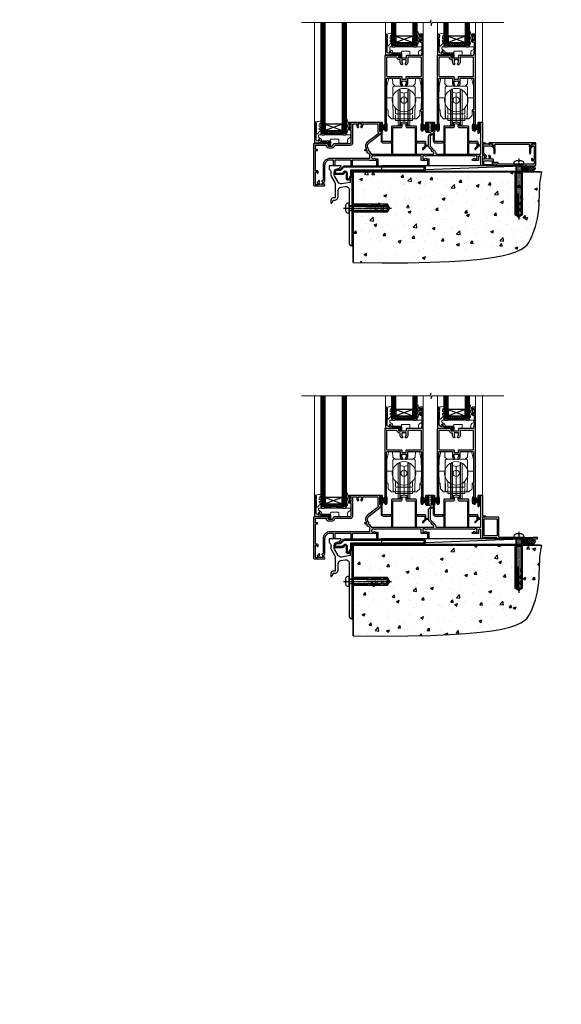
# Model space of a CAD drawing. Extents: x 2287 to 182989, y 27691 to 29841.
# Drawn here: x 16573 to 17081, y 27691 to 28615 of the extents above; entities that cross this region are included whole.
import ezdxf

# ---------------------------------------------------------------- set-up
doc = ezdxf.new("R2010")
doc.units = 0
doc.linetypes.add('CENTERLINE', pattern=[2, 1.25, -0.25, 0.25, -0.25])
doc.linetypes.add('Dashed', pattern=[564.444447, 282.222223, -282.222223])
doc.layers.add('Aluminium Systems Ltd Joinery Detail', color=7, linetype='Continuous')
doc.layers.add('HARDWARE', color=8, linetype='Continuous', lineweight=5)
doc.styles.get("Standard").update_dxf_attribs({"font": 'arial.ttf'})

# ---------------------------------------------------------------- blocks, each defined once
blk = doc.blocks.new('F152-20481')
for points in [[(15.9, 1.4, -0.414214), (15.4, 1.9), (15.4, 20, 0.414214), (14.9, 20.5), (0.5, 20.5, 0.414214), (0, 20), (0, 2, 0.414214), (0.5, 1.5), (13.1, 1.5, -0.414214), (13.6, 1), (13.6, 0.5, 0.414214), (14.1, 0), (51.1, 0, 0.414214), (51.6, 0.5), (51.6, 0.9, 0.414214), (51.1, 1.4), (47.6, 1.4), (46.6, 1), (40.6, 1), (39.6, 1.4)], [(13.3, 19, -0.414214), (13.8, 18.5), (13.8, 3.5, -0.414214), (13.3, 3), (2, 3, -0.414214), (1.5, 3.5), (1.5, 18.5, -0.414214), (2, 19)]]:
    blk.add_lwpolyline(points, format="xyb", close=True)
blk = doc.blocks.new('8x65 rawplug')
for p, q in [((-1.91, 0), (-1.91, -46.79)), ((1.91, 0), (1.91, -46.79))]:
    blk.add_line(p, q)
at = {"linetype": 'CENTERLINE'}
blk.add_line((0, 5.3), (0, -52.1), dxfattribs=at)
blk.add_lwpolyline([(4.55, 0), (4.55, 1.42, 0.269448), (3.79, 2.72, 0.057509), (2.62, 3.22, 0.072181), (2.06, 3.3), (-2.06, 3.3, 0.072181), (-2.62, 3.22, 0.057509), (-3.79, 2.72, 0.269448), (-4.55, 1.42), (-4.55, 0)], format="xyb", close=True)
blk.add_lwpolyline([(2.41, 0), (2.41, -45.92), (0, -50.1), (-2.41, -45.92), (-2.41, 0)])
at = {"color": 4, "linetype": 'Dashed', "elevation": 1}
blk.add_lwpolyline([(-3.74, -8.48), (-3.74, -47.5), (-0.17, -49.43), (3.4, -47.5), (3.4, -8.48)], close=True, dxfattribs=at)
for points in [[(-3.24, -8.48), (-3.24, -28.11), (-2.34, -29.32, -0.162386), (-2.24, -29.62), (-2.24, -32.22, -0.414214), (-2.74, -32.72), (-2.81, -32.72), (-2.81, -34.69, 0.236093), (-2.61, -35.09), (-1.96, -35.58, -0.236093), (-1.76, -35.98), (-1.76, -37.9, -0.618001), (-2.56, -38.3), (-2.81, -38.11), (-2.81, -40.33, 0.236093), (-2.61, -40.73), (-1.96, -41.22, -0.236093), (-1.76, -41.62), (-1.76, -43.54, -0.618001), (-2.56, -43.94), (-2.81, -43.75), (-2.81, -45.57, 0.472976), (-0.42, -47.53), (-0.42, -27.34), (0.08, -27.34), (0.08, -47.53, 0.472976), (2.47, -45.57), (2.47, -43.75), (2.21, -43.94, -0.618001), (1.41, -43.54), (1.41, -41.62, -0.236093), (1.61, -41.22), (2.27, -40.73, 0.236093), (2.47, -40.33), (2.47, -38.11), (2.21, -38.3, -0.618001), (1.41, -37.9), (1.41, -35.98, -0.236093), (1.61, -35.58), (2.27, -35.09, 0.236093), (2.47, -34.69), (2.47, -32.72), (2.39, -32.72, -0.414214), (1.89, -32.22), (1.89, -29.62, -0.162386), (1.99, -29.32), (2.9, -28.11), (2.9, -8.48)], [(-2.27, -38.4), (-2.67, -35.56), (-3.21, -32.25, 1), (-3.7, -32.33), (-3.17, -35.63), (-2.81, -38.11)], [(1.92, -38.4), (2.33, -35.56), (2.86, -32.25, -1), (3.36, -32.33), (2.82, -35.63), (2.47, -38.11)]]:
    blk.add_lwpolyline(points, format="xyb", dxfattribs=at)
blk = doc.blocks.new('F152 Sill Fixing')
at = {"layer": 'Aluminium Systems Ltd Joinery Detail', "color": 6}
for name, p in [('F152-20481', (0, -1.2)), ('8x65 rawplug', (34.08, 0.2))]:
    blk.add_blockref(name, p, dxfattribs=at)
blk = doc.blocks.new('F152 Sill Fixing Stacker F1G')
at = {"layer": 'Aluminium Systems Ltd Joinery Detail'}
h = blk.add_hatch(dxfattribs=at)
h.set_pattern_fill('HONEY', color=256, scale=0.25)
h.set_pattern_definition([(0, (-3150.47236, -2878.0381), (1.190625, 0.68740766), [0.79375, -1.5875]), (120, (-3150.47236, -2878.0381), (-1.190625, 0.68740767), [0.79375, -1.5875]), (60, (-3150.47236, -2878.0381), (3e-09, 1.37481533), [-1.5875, 0.79375])])
h.paths.add_polyline_path([(42.09, -3.7, 1), (37.09, -3.7, 1)])
h = blk.add_hatch(dxfattribs=at)
h.set_pattern_fill('ANSI37', color=0, scale=0.5)
h.set_pattern_definition([(45, (-6864.4626, -11430.4285), (-1.12253202, 1.12253202), []), (135, (-6864.4626, -11430.4285), (-1.12253202, -1.12253202), [])])
h.paths.add_polyline_path([(46.78, -1.2), (39.73, -1.2, -1), (39.73, -6.2), (46.78, -6.2, 1)])
at = {"layer": 'Aluminium Systems Ltd Joinery Detail', "color": 0}
blk.add_line((-94.71, -6.2, -1), (36.71, -1.2), dxfattribs=at)
blk.add_lwpolyline([(-94.71, -6.2), (36.71, -6.2), (36.71, -1.2), (-94.71, -1.2)], close=True, dxfattribs=at)
at = {"layer": 'Aluminium Systems Ltd Joinery Detail'}
blk.add_lwpolyline([(46.78, -6.2), (39.73, -6.2, 1), (39.73, -1.2), (46.78, -1.2, -1)], format="xyb", close=True, dxfattribs=at)
blk.add_circle((39.59, -3.7), 2.5, dxfattribs=at)
at = {"layer": 'Aluminium Systems Ltd Joinery Detail', "color": 6}
blk.add_blockref('F152 Sill Fixing', (0, 0), dxfattribs=at)
blk = doc.blocks.new('F878-21710')
blk.add_lwpolyline([(38.17, 4.26), (38.17, 0.6, 1), (39.37, 0.6), (39.37, 4.26), (40.12, 5.55, 0.414209), (39.9, 6.37), (39.5, 6.6, -0.767321), (39.8, 7.72, 0.267948), (39.97, 7.82), (40.65, 9), (42.9, 9), (42.9, 8.9, 0.414214), (43.1, 8.7), (43.8, 8.7, 0.414214), (44.1, 9), (44.1, 9.5, 0.414214), (43.6, 10), (0.5, 10, 0.414214), (0, 9.5), (0, 9, 0.414214), (0.3, 8.7), (1, 8.7, 0.414214), (1.2, 8.9), (1.2, 9), (3.45, 9), (4.13, 7.82, 0.267948), (4.3, 7.72, -0.767321), (4.6, 6.6), (4.2, 6.37, 0.414209), (3.98, 5.55), (4.73, 4.26), (4.73, 0.6, 1), (5.93, 0.6), (5.93, 4.26, 0.131653), (5.77, 4.86), (5.32, 5.63, 0.381942), (5.89, 7.97, -0.56587), (6.33, 8.7), (37.77, 8.7, -0.56587), (38.21, 7.97, 0.381942), (38.78, 5.63), (38.33, 4.86, 0.131653)], format="xyb", close=True)
blk = doc.blocks.new('F811-22315')
blk.add_lwpolyline([(9.29, 20.15), (1, 20.15, 0.414214), (0, 19.15), (0, 11.7, 0.198912), (0.38, 10.78), (2.24, 8.92, 0.123583), (1.9, 7.55), (1.9, 6.05), (0.5, 6.05, 0.414214), (0, 5.55), (0, 2.15, 0.414214), (0.5, 1.65), (0.9, 1.65, 0.414214), (1.4, 2.15), (1.4, 4.65), (4.4, 4.65), (4.8, 5.05), (5.2, 4.65), (9.06, 4.65), (9.06, 2.15, 0.414214), (9.56, 1.65), (13.05, 1.65, -0.414214), (13.3, 1.4), (13.3, 0.25, 0.414214), (13.55, 0), (49, 0, 0.414214), (50, 1), (50, 19.15, 0.414214), (49, 20.15), (46.61, 20.15, 0.267959), (46.44, 20.05), (45.5, 18.42, 0.414199), (45.57, 18.15), (46.25, 17.76, 0.779214), (47, 17.95), (47, 18.75), (48.6, 18.75), (48.6, 5.75), (47, 5.75), (47, 6.6, 1), (46.1, 6.6), (46.1, 5.25, 0.414214), (46.5, 4.85), (48.6, 4.85), (48.6, 1.65, -0.414214), (48.35, 1.4), (14.95, 1.4, -0.414214), (14.7, 1.65), (14.7, 2.8, 0.414214), (14.45, 3.05), (10.46, 3.05), (10.46, 5.55, 0.414214), (9.96, 6.05), (7.7, 6.05), (7.7, 7.55, 0.182676), (6.97, 9.47, 1), (5.92, 8.54, -0.182676), (6.3, 7.55), (6.3, 6.05), (6.06, 6.05), (5.76, 6.4, -0.36397), (3.83, 6.4), (3.54, 6.05), (3.3, 6.05), (3.3, 7.55, -0.182676), (3.67, 8.54, 0.414214), (3.61, 9.53), (1.4, 11.74), (1.4, 18.5, -0.414214), (1.65, 18.75), (8.9, 18.75), (8.9, 17.95, 0.779214), (9.65, 17.76), (10.33, 18.15, 0.414199), (10.4, 18.42), (9.46, 20.05, 0.267959)], format="xyb", close=True)
blk = doc.blocks.new('F811 Sill Fixing')
at = {"layer": 'Aluminium Systems Ltd Joinery Detail', "color": 0}
for name, p in [('F811-22315', (0, -1.2)), ('F878-21710', (5.84, 10.25))]:
    blk.add_blockref(name, p, dxfattribs=at)
at = {"layer": 'Aluminium Systems Ltd Joinery Detail', "color": 6}
blk.add_blockref('8x65 rawplug', (34.08, 0.2), dxfattribs=at)
blk = doc.blocks.new('F811 Sill Fixing Stacker F1G')
at = {"layer": 'Aluminium Systems Ltd Joinery Detail'}
h = blk.add_hatch(dxfattribs=at)
h.set_pattern_fill('HONEY', color=256, scale=0.25)
h.set_pattern_definition([(0, (-3150.47236, -2878.0381), (1.190625, 0.68740766), [0.79375, -1.5875]), (120, (-3150.47236, -2878.0381), (-1.190625, 0.68740767), [0.79375, -1.5875]), (60, (-3150.47236, -2878.0381), (3e-09, 1.37481533), [-1.5875, 0.79375])])
h.paths.add_polyline_path([(42.09, -3.7, 1), (37.09, -3.7, 1)])
h = blk.add_hatch(dxfattribs=at)
h.set_pattern_fill('ANSI37', color=0, scale=0.5)
h.set_pattern_definition([(45, (-6864.4626, -11780.4285), (-1.12253202, 1.12253202), []), (135, (-6864.4626, -11780.4285), (-1.12253202, -1.12253202), [])])
h.paths.add_polyline_path([(46.78, -1.2), (39.73, -1.2, -1), (39.73, -6.2), (46.78, -6.2, 1)])
at = {"layer": 'Aluminium Systems Ltd Joinery Detail', "color": 0}
blk.add_line((-94.71, -6.2, -1), (36.71, -1.2), dxfattribs=at)
blk.add_lwpolyline([(-94.71, -6.2), (36.71, -6.2), (36.71, -1.2), (-94.71, -1.2)], close=True, dxfattribs=at)
at = {"layer": 'Aluminium Systems Ltd Joinery Detail'}
blk.add_lwpolyline([(46.78, -6.2), (39.73, -6.2, 1), (39.73, -1.2), (46.78, -1.2, -1)], format="xyb", close=True, dxfattribs=at)
blk.add_circle((39.59, -3.7), 2.5, dxfattribs=at)
blk.add_blockref('F811 Sill Fixing', (0, 0), dxfattribs=at)
blk = doc.blocks.new('JI834')
at = {"linetype": 'CENTERLINE'}
blk.add_line((0, 5.3), (0, -40.1), dxfattribs=at)
for p, q in [((-1.91, 0), (-1.91, -34.79)), ((1.91, 0), (1.91, -34.79))]:
    blk.add_line(p, q)
blk.add_lwpolyline([(4.55, 0), (4.55, 1.42, 0.269448), (3.79, 2.72, 0.057509), (2.62, 3.22, 0.072181), (2.06, 3.3), (-2.06, 3.3, 0.072181), (-2.62, 3.22, 0.057509), (-3.79, 2.72, 0.269448), (-4.55, 1.42), (-4.55, 0)], format="xyb", close=True)
blk.add_lwpolyline([(2.41, 0), (2.41, -33.92), (0, -38.1), (-2.41, -33.92), (-2.41, 0)])
blk = doc.blocks.new('EIFS Recessed CC Concrete Floor Sill F1G')
at = {"flags": 128}
blk.add_lwpolyline([(19.95, 13.81), (19.95, 10.42, -0.269861), (21.47, 7.81), (21.47, 5.04, 0.131652), (21.87, 3.54), (25.07, -2, -0.131652), (25.47, -3.5), (25.47, -10.89), (25.87, -11.29), (25.47, -11.69), (25.47, -15.89, -0.414214), (24.97, -16.39), (23.47, -16.39, 0.414214), (21.47, -18.39), (21.47, -21.14, 0.668179), (21.9, -21.31), (22.88, -20.33, 0.198912), (23.47, -18.91), (23.47, -18.39), (24.77, -18.39, 0.414214), (28.27, -14.89), (28.27, -9.28, -0.36397), (30.75, -6.32), (34.95, -5.58, -0.466308), (38.47, -8.54), (38.47, -25.79), (38.87, -26.19), (38.47, -26.59), (38.47, -58.2, 0.387795), (41.2, -61.19, 0.441135), (41.47, -60.94), (41.47, 3.56, 0.668179), (41.04, 3.74), (40.06, 2.75, 0.198912), (39.47, 1.34), (39.47, -1.74), (31.48, -3.15, -0.315299), (28.36, -1.7), (24.87, 4.34, -0.131652), (24.47, 5.84), (24.47, 7.81, -0.414214), (27.47, 10.81), (28.37, 10.81, 0.198912), (28.54, 10.89), (31.04, 13.39, 0.668179), (30.87, 13.81)], format="xyb", close=True, dxfattribs=at)
at = {"color": 4, "linetype": 'Dashed', "elevation": -1}
blk.add_lwpolyline([(41.49, -29.47), (74.64, -29.47), (76.57, -25.9), (74.64, -22.33), (41.49, -22.33)], close=True, dxfattribs=at)
for points in [[(41.49, -28.97), (55.25, -28.97), (56.45, -28.07, -0.162386), (56.75, -27.97), (59.36, -27.97, -0.414214), (59.86, -28.47), (59.86, -28.54), (61.83, -28.54, 0.236093), (62.23, -28.34), (62.72, -27.69, -0.236093), (63.12, -27.49), (65.04, -27.49, -0.618001), (65.44, -28.29), (65.25, -28.54), (67.47, -28.54, 0.236093), (67.87, -28.34), (68.36, -27.69, -0.236093), (68.76, -27.49), (70.68, -27.49, -0.618001), (71.08, -28.29), (70.88, -28.54), (72.71, -28.54, 0.472976), (74.67, -26.15), (54.47, -26.15), (54.47, -25.65), (74.67, -25.65, 0.472976), (72.71, -23.26), (70.88, -23.26), (71.08, -23.52, -0.618001), (70.68, -24.32), (68.76, -24.32, -0.236093), (68.36, -24.12), (67.87, -23.46, 0.236093), (67.47, -23.26), (65.25, -23.26), (65.44, -23.52, -0.618001), (65.04, -24.32), (63.12, -24.32, -0.236093), (62.72, -24.12), (62.23, -23.46, 0.236093), (61.83, -23.26), (59.86, -23.26), (59.86, -23.34, -0.414214), (59.36, -23.84), (56.75, -23.84, -0.162386), (56.45, -23.74), (55.25, -22.83), (41.49, -22.83)], [(65.54, -23.81), (62.7, -23.4), (59.39, -22.87, -1), (59.47, -22.37), (62.77, -22.91), (65.25, -23.26)], [(65.54, -28), (62.7, -28.4), (59.39, -28.94, 1), (59.47, -29.43), (62.77, -28.9), (65.25, -28.54)]]:
    blk.add_lwpolyline(points, format="xyb", dxfattribs=at)
at = {"layer": 'Aluminium Systems Ltd Joinery Detail', "rotation": 90}
blk.add_blockref('JI834', (38.47, -25.9, -1), dxfattribs=at)
blk = doc.blocks.new('140 Concrete Sill CC')
at = {"layer": 'Aluminium Systems Ltd Joinery Detail'}
h = blk.add_hatch(dxfattribs=at)
h.set_pattern_fill('AR-CONC', color=256, scale=0.15)
h.set_pattern_definition([(50, (-5457.435, -2479.092), (27.3277, -2.39086), [2.8575, -31.4325]), (355, (-5457.435, -2479.092), (-5.28651, 28.65853), [2.286, -25.14609]), (100.45144, (-5455.158, -2479.29), (22.04119, 26.26766), [2.4285, -26.71354]), (46.1842, (-5457.435, -2471.472), (40.66186, -6.30635), [4.28625, -47.14875]), (96.63556, (-5454.046, -2471.997), (35.61062, 37.11392), [3.64275, -40.07034]), (351.18415, (-5457.435, -2471.47), (35.61062, 37.11392), [3.429, -37.71896]), (21, (-5453.625, -2473.377), (22.74216, -15.33978), [2.8575, -31.4325]), (326, (-5453.625, -2473.377), (9.2703, 27.6282), [2.286, -25.146]), (71.45144, (-5451.73, -2474.655), (32.01246, 12.28842), [2.4285, -26.71349]), (37.5, (-5457.435, -2479.092), (0.46329, 12.683256), [0, -24.8412, 0, -25.527, 0, -25.24125]), (7.5, (-5457.435, -2479.092), (10.02295, 15.027086), [0, -14.5542, 0, -24.2697, 0, -9.62025]), (327.5, (-5465.931, -2479.092), (20.33859, -0.859312), [0, -9.525, 0, -29.718, 0, -39.4335]), (317.5, (-5469.741, -2479.092), (22.219377, 3.813974), [0, -12.3825, 0, -19.7358, 0, -28.0035])])
edge = h.paths.add_edge_path()
edge.add_line((79.91, 123.44), (79.91, 38.36))
edge.add_spline(control_points=[(79.91, 38.36), (234.28, 36.49), (247.4, 58.96), (255.52, 85.91), (254.42, 114.81), (256.98, 123.44)], knot_values=[177.537471, 177.537471, 177.537471, 177.537471, 227.455421, 263.56182, 289.18489, 289.18489, 289.18489, 289.18489], degree=3, periodic=0)
edge.add_line((256.98, 123.44), (79.91, 123.44))
blk.add_line((79.91, 123.44, 1), (79.91, 38.36, 1), dxfattribs=at)
at = {"layer": 'Aluminium Systems Ltd Joinery Detail', "linetype": 'Dashed', "ltscale": 0.01, "const_width": 0.5}
blk.add_lwpolyline([(79.41, 38.36), (79.41, 123.94), (255.39, 123.94)], dxfattribs=at)
at = {"layer": 'Aluminium Systems Ltd Joinery Detail'}
blk.add_lwpolyline([(79.91, 38.36), (79.91, 123.44), (256.98, 123.44)], dxfattribs=at)
blk.add_open_spline([(79.91, 38.36, 1), (234.28, 36.49), (247.4, 58.96), (255.52, 85.91), (254.42, 114.81), (256.98, 123.44)], degree=3, knots=[177.537471, 177.537471, 177.537471, 177.537471, 227.455421, 263.56182, 289.18489, 289.18489, 289.18489, 289.18489], dxfattribs=at)
blk = doc.blocks.new('PB69750-4B')
for p, q in [((-1.75, 0.5), (-3.32, 7.32)), ((-1.43, 0.5), (-2.72, 7.38)), ((-1.11, 0.5), (-2.12, 7.43)), ((-0.8, 0.5), (-1.52, 7.46)), ((-0.48, 0.5), (-0.91, 7.49)), ((-0.16, 0.5), (-0.3, 7.5)), ((0.16, 0.5), (0.3, 7.5)), ((0.48, 0.5), (0.91, 7.49)), ((0.8, 0.5), (1.52, 7.46)), ((1.11, 0.5), (2.12, 7.43)), ((1.43, 0.5), (2.72, 7.38)), ((1.75, 0.5), (3.32, 7.32))]:
    blk.add_line(p, q)
blk.add_lwpolyline([(-3.45, 0), (3.45, 0), (3.45, 0.5), (-3.45, 0.5)], close=True)
blk = doc.blocks.new('SH270B')
blk.add_blockref('PB69750-4B', (0, 0))
blk = doc.blocks.new('10F302-22539')
at = {"transparency": 33554687, "flags": 128}
for points in [[(166.12, -21, -0.198912), (165.91, -20.91), (165.6, -20.6), (159.4, -20.6), (159.09, -20.91, -0.198912), (158.88, -21), (157.6, -21, -0.414214), (156.6, -20), (156.6, -12.8, 0.414214), (155.6, -11.8), (155.4, -11.8, 0.414214), (154.4, -12.8), (154.4, -15.7, -0.414214), (154.1, -16), (148.8, -16, -0.414214), (148.5, -15.7), (148.5, -15.41, -0.199518), (148.65, -15.05), (149.55, -14.15, -0.395302), (150.51, -14.13, 0.182676), (151.5, -14.5), (153, -14.5), (153, -14.13, -0.241744), (152.91, -13.5, 0.171573), (152.91, -12.5, -0.241744), (153, -11.87), (153, -11.5), (151.5, -11.5, 0.182676), (150.51, -11.88, -0.421411), (149.51, -11.8), (105.49, -11.8, -0.421411), (104.49, -11.88, 0.182676), (103.5, -11.5), (102, -11.5), (102, -11.87, -0.241744), (102.09, -12.5, 0.171573), (102.09, -13.5, -0.241744), (102, -14.13), (102, -14.5), (103.5, -14.5, 0.182676), (104.49, -14.13, -0.395302), (105.45, -14.15), (105.8, -14.5), (107.4, -14.5, -0.414214), (107.9, -15), (107.9, -20.5, -1), (106.9, -20.5), (106.9, -16), (100.9, -16, -0.414214), (100.6, -15.7), (100.6, -11.8), (57.49, -11.8, -0.421411), (56.49, -11.88, 0.182676), (55.5, -11.5, 1.447009), (56.49, -14.13, -0.395302), (57.45, -14.15), (57.8, -14.5), (59.4, -14.5, -0.414214), (59.9, -15), (59.9, -20.5, -1), (58.9, -20.5), (58.9, -16), (52.4, -16, -0.414214), (52.2, -15.8), (52.2, -15.8), (36, -15.8), (36, -20.45, -1), (34.9, -20.45), (34.9, -15.8), (19.6, -15.8), (19.6, -20.45, -1), (18.5, -20.45), (18.5, -15.8), (15, -15.8, 0.414214), (10, -20.8), (10, -34.68, -0.260614), (9.24, -36.04, -0.084234), (9.4, -37), (9.4, -38.5), (9.5, -38.5, -0.414214), (10, -39), (10, -39.5, -0.414214), (9.5, -40), (1, -40, -0.414214), (0, -39), (0, -0.3, -0.414214), (0.3, 0), (14.5, 0, -1), (14.5, -1), (13, -1), (13, -1.5, 0.414214), (14, -2.5), (16.98, -2.5, 0.267949), (17.85, -2), (18.86, -0.25, -0.267949), (19.29, 0), (34.3, 0, 0.414214), (34.8, 0.5), (34.8, 12.5), (33.5, 12.5, -0.414214), (32.5, 13.5), (32.5, 14.3, -1), (33.4, 14.3), (33.4, 13.5), (34.9, 13.5), (34.9, 19), (33.4, 19), (33.4, 18.2, -1), (32.5, 18.2), (32.5, 19.5, -0.414214), (33, 20), (63.5, 20, -0.414214), (64, 19.5), (64, 17.85, -1), (63.1, 17.85), (63.1, 19), (61.4, 19), (61.4, 11.3), (63.1, 11.3), (63.1, 12.45, -1), (64, 12.45), (64, 10.5, -0.414214), (63.8, 10.3), (62.9, 10.3), (62.9, 9.71, -0.230868), (62.32, 8.53), (51.06, -0.27, 0.373885), (50.31, -4.13), (51.14, -5.56), (50.85, -6.66), (51.94, -6.95), (53.7, -10), (112.55, -10), (112.55, -8.59), (111.86, -7.9, -0.5), (110.16, -6.2), (108.09, -4.13, -0.198912), (107.5, -2.71), (107.5, -2.7), (105.5, -2.7, -1), (105.5, -1.7), (107.5, -1.7), (107.5, 6.71, -0.230868), (108.08, 7.9), (109.83, 9.27, 0.691772), (109.66, 9.8, -0.198401), (108.63, 10.3), (106, 10.3, -0.414214), (105, 11.3), (105, 12.45, -1), (105.9, 12.45), (105.9, 11.3), (108.25, 11.3), (108.25, 12.75, -1), (108.25, 14.05), (108.25, 16.25, -1), (108.25, 17.55), (108.25, 19), (105.9, 19), (105.9, 17.85, -1), (105, 17.85), (105, 19.5, -0.414214), (105.5, 20), (112.5, 20, -0.414214), (113, 19.5), (113, 17.85, -1), (112.1, 17.85), (112.1, 19), (109.75, 19), (109.75, 17.55, -1), (109.75, 16.25), (109.75, 14.05, -1), (109.75, 12.75), (109.75, 11.3), (112.1, 11.3), (112.1, 12.45, -1), (113, 12.45), (113, 10.5, -0.414214), (112.8, 10.3), (111.9, 10.3), (111.9, 9.71, -0.230868), (111.32, 8.53), (109, 6.71), (109, -2.22, 0.198912), (109.29, -2.93), (111.64, -5.28), (111.64, -6.41), (112.77, -6.41), (113.81, -7.45, -0.198912), (114.25, -8.51), (114.25, -10), (156.5, -10), (156.5, -2.7), (154.5, -2.7, -0.414214), (154, -2.2), (154, -0.9, -1), (154.8, -0.9), (154.8, -1.7), (156.5, -1.7), (156.5, 3.9, -0.499995), (156.5, 4.7), (156.5, 10.3), (154.8, 10.3), (154.8, 9.5, -1), (154, 9.5), (154, 12.45, -1), (154.9, 12.45), (154.9, 11.3), (156.6, 11.3), (156.6, 19), (154.9, 19), (154.9, 17.85, -1), (154, 17.85), (154, 19.5, -0.414214), (154.5, 20), (157.5, 20, -0.414214), (158, 19.5), (158, 0.6), (160.5, 0.6, -1), (160.5, -0.4), (158, -0.4), (158, -19.8), (167.4, -19.8, -1), (167.4, -21)], [(48.1, -6.8), (49.6, -6.8), (49.6, -8.5, 0.414214), (49.9, -8.8), (51.16, -8.8), (52.52, -11.16, 0.229764), (52.21, -14.2), (15.2, -14.2, 0.414214), (8.6, -20.8), (8.6, -34.68, -0.499277), (8.34, -34.87, 0.750393), (7.63, -36.01, -0.182676), (8, -37), (8, -38.5), (7.63, -38.5, 0.241744), (7, -38.41, -0.171573), (6, -38.41, 0.241744), (5.37, -38.5), (5, -38.5), (5, -37, -0.182676), (5.38, -36.01, 1), (4.33, -35.08, 0.138234), (3.64, -36.5), (3.4, -36.5, 1), (3.4, -37.5), (3.6, -37.5), (3.6, -38.8), (1.4, -38.8), (1.4, -26.8), (3.02, -26.8), (2.91, -27.41, 1), (3.89, -27.59), (4.02, -26.86, 0.466308), (3.13, -25.8), (1.4, -25.8), (1.4, -6.8), (2.9, -6.8, 1), (2.9, -5.8), (1.4, -5.8), (1.4, -1.6), (11.4, -1.6, 0.40299), (14, -4.1), (16.98, -4.1, 0.267949), (19.23, -2.8), (19.92, -1.6), (34.3, -1.6, 0.414214), (36.4, 0.5), (36.4, 18.4), (40.1, 18.4), (40.1, 17, 0.182676), (40.83, 15.08, 1), (41.88, 16.01, -0.182676), (41.5, 17), (41.5, 18.5), (41.87, 18.5, 0.241744), (42.5, 18.41, -0.171573), (43.5, 18.41, 0.241744), (44.13, 18.5), (44.5, 18.5), (44.5, 17, -0.182676), (44.13, 16.01, 1), (45.18, 15.08, 0.182676), (45.9, 17), (45.9, 18.4), (59.8, 18.4), (59.8, 11.3, 0.289788), (60.71, 9.85, -0.557988), (60.77, 9.35), (50.08, 0.99, 0.373885), (48.93, -4.93), (49.17, -5.35, -0.57735), (48.91, -5.8), (48.1, -5.8, 1)]]:
    blk.add_lwpolyline(points, format="xyb", close=True, dxfattribs=at)
blk = doc.blocks.new('GB004')
blk.add_lwpolyline([(-11, 1, 0.414214), (-10, 0), (-3.9, 0, 0.414214), (-2.9, 1), (-2.9, 2.9, -0.267949), (-1.9, 4.63), (-0.25, 5.58, 0.267949), (0, 6.02), (0, 7.5, 0.414214), (-0.5, 8), (-29.5, 8, 0.414214), (-30, 7.5), (-30, 6.02, 0.267949), (-29.75, 5.58), (-28.1, 4.63, -0.267949), (-27.1, 2.9), (-27.1, 1, 0.414214), (-26.1, 0), (-20, 0, 0.414214), (-19, 1), (-19, 3, -0.414214), (-18, 4), (-12, 4, -0.414214), (-11, 3)], format="xyb", close=True)
blk = doc.blocks.new('BS020-Comp')
blk.add_lwpolyline([(0.4, -0.85), (-0.35, -0.85), (-0.35, -0.36, 0.221673), (-0.44, -0.17, -0.187564), (-1.14, 1.1), (-1.45, 3.52, 0.936585), (-2.45, 3.45), (-2.45, 1.36, 0.241598), (-0.75, -1.95, 0.241598), (-2.45, -5.26), (-2.45, -7.35, 0.936585), (-1.45, -7.42), (-1.14, -5, -0.187564), (-0.44, -3.73, 0.221673), (-0.35, -3.54), (-0.35, -3.05), (0.4, -3.05)], format="xyb", close=True)
blk.add_lwpolyline([(0.4, -3.05), (1.15, -3.05), (1.15, -4.1, 0.414214), (1.4, -4.35), (1.7, -4.35, 0.414214), (1.95, -4.1), (1.95, 0.2, 0.414214), (1.7, 0.45), (1.4, 0.45, 0.414214), (1.15, 0.2), (1.15, -0.85), (0.4, -0.85)], format="xyb")
blk = doc.blocks.new('GW040')
blk.add_lwpolyline([(-0.25, 2.35), (0.2, 2.35), (0.2, -0.2), (-0.35, -0.2, 0.609409), (-0.55, -0.59), (0.2, -1.65), (0.2, -7.52, 0.702362), (0.91, -7.77), (2.76, -5.94), (5.07, -4, 0.8391), (4.73, -3.4), (2.76, -4.12), (2.76, -2.82), (5.07, -0.88, 0.8391), (4.73, -0.28), (2.76, -1), (2.76, 0.58, -0.334595), (4.21, 2.5), (4.66, 2.63, 0.310508), (4.8, 2.8), (4.9, 3.93, 0.452117), (4.69, 4.15, 0.058319), (-0.46, 3.34, 0.336231), (-0.75, 2.95), (-0.75, 2.85, 0.414214)], format="xyb", close=True)
blk = doc.blocks.new('10B106-22520')
at = {"flags": 128}
blk.add_lwpolyline([(-14, 20.3), (-14, 0.7, 0.414214), (-13.8, 0.5), (-13.2, 0.5, 0.414214), (-13, 0.7), (-13, 1), (-8, 1.5), (-2.2, 1.5), (-2.2, 1.4, 1), (-1.2, 1.4), (-1.2, 1.5), (0.5, 1.5), (0.5, -0.55), (-0.8, -0.55, 0.668179), (-0.94, -0.89), (-0.44, -1.39, 0.198912), (-0.3, -1.45), (1.1, -1.45, 0.414214), (1.4, -1.15), (1.4, 1.6, 0.414214), (0.5, 2.5), (-8.9, 2.5), (-8.9, 3.85, 1), (-10.2, 3.85), (-10.2, 3.75, 0.414214), (-10, 3.55), (-9.9, 3.55), (-9.9, 2.5), (-10.93, 2.5, -0.409237), (-12.43, 3.97), (-12.6, 14.05, 0.409237), (-12.8, 14.25), (-12.9, 14.25), (-12.9, 17.25), (-12.2, 17.25, 0.414214), (-12, 17.45), (-12, 17.56, 0.211645), (-12.07, 17.71), (-12.9, 18.47), (-12.9, 18.6), (-12.2, 18.6, 0.414214), (-12, 18.8), (-12, 19.3, 0.414214), (-12.2, 19.5), (-13.2, 19.5), (-13.2, 20.3, 0.414214), (-13.4, 20.5), (-13.8, 20.5, 0.414214)], format="xyb", close=True, dxfattribs=at)
blk = doc.blocks.new('10T302')
blk.add_lwpolyline([(23.58, 1.5), (21.2, 2.12, 0.127216), (20.7, 2.12), (18.32, 1.5, 0.341889), (17.95, 1.02), (17.95, -1.65), (9.75, -1.65, 0.414214), (9.25, -2.15), (9.25, -16.15), (1.45, -16.15, -0.414214), (0.45, -15.15), (0.45, -8.63, 0.198912), (0.3, -8.28), (-0.04, -7.94, 0.668179), (-0.55, -8.15), (-0.55, -15.35, 0.414214), (1.45, -17.35), (8.15, -17.35), (8.55, -16.95), (9.25, -16.95), (9.25, -27.25, 1), (10.45, -27.25), (10.45, -18.45), (10.05, -18.05), (10.05, -17.35), (10.45, -17.35), (10.45, -3.05), (17.95, -3.05, 0.414214), (19.35, -1.65), (19.35, 0.32), (20.95, 0.74), (22.55, 0.32), (22.55, -1.65, 0.414214), (23.95, -3.05), (31.45, -3.05), (31.45, -17.35), (31.85, -17.35), (31.85, -18.05), (31.45, -18.45), (31.45, -27.25, 1), (32.65, -27.25), (32.65, -16.95), (33.35, -16.95), (33.75, -17.35), (40.35, -17.35), (40.35, -20.77), (38.38, -22.74, 1), (39.09, -23.45), (41.56, -20.98, 0.414214), (41.56, -20.55), (41.35, -20.34), (41.35, -17.15, 0.414214), (40.35, -16.15), (32.65, -16.15), (32.65, -2.15, 0.414214), (32.15, -1.65), (23.95, -1.65), (23.95, 1.02, 0.341889)], format="xyb", close=True)
blk = doc.blocks.new('10P310')
for points in [[(-18.35, 63.15, 0.414214), (-18.85, 62.65), (-18.85, 60.65), (-24.95, 60.65, -0.414214), (-25.95, 61.65), (-25.95, 62.15), (-24.45, 62.15, 1), (-24.45, 63.15), (-38.65, 63.15, 0.414214), (-38.95, 62.85), (-38.95, -7, 1), (-37.25, -7), (-37.25, 41.15, -0.414214), (-36.75, 41.65), (-24.55, 41.65), (-24.55, 37.15, 0.197653), (-23.51, 34.62, 1), (-22.44, 35.67, -0.197653), (-23.05, 37.15), (-23.05, 39.25), (-22.53, 39.25, 0.308127), (-21.75, 39.09, -0.199116), (-20.15, 39.09, 0.308127), (-19.37, 39.25), (-18.85, 39.25), (-18.85, 37.15, -0.197653), (-19.46, 35.67, 1), (-18.39, 34.62, 0.197653), (-17.35, 37.15), (-17.35, 41.65), (-5.15, 41.65, -0.414214), (-4.65, 41.15), (-4.65, 12.05), (-4.75, 12.05, 1), (-4.75, 10.65), (-4.65, 10.65), (-4.65, -7, 1), (-2.95, -7), (-2.95, 82.85, 0.414214), (-3.25, 83.15), (-5.95, 83.15, 0.414214), (-6.45, 82.65), (-6.45, 81.35, 1), (-5.55, 81.35), (-5.55, 82.15), (-4.05, 82.15), (-4.05, 76.65), (-5.55, 76.65), (-5.55, 77.45, 1), (-6.45, 77.45), (-6.45, 76.65, 0.414214), (-5.45, 75.65), (-4.25, 75.65), (-4.25, 68.15), (-4.65, 63.15)], [(-37.25, 43.85, 0.414214), (-36.75, 43.35), (-23.55, 43.35, -0.414214), (-23.05, 42.85), (-23.05, 40.75), (-18.85, 40.75), (-18.85, 42.85, -0.414214), (-18.35, 43.35), (-5.15, 43.35, 0.414214), (-4.65, 43.85), (-4.65, 60.95, 0.414214), (-5.15, 61.45), (-17.35, 61.45), (-17.35, 57.15, -0.197653), (-18.39, 54.62, -1), (-19.46, 55.67, 0.197653), (-18.85, 57.15), (-18.85, 59.25), (-19.37, 59.25, -0.308127), (-20.15, 59.09, 0.199116), (-21.75, 59.09, -0.308127), (-22.53, 59.25), (-23.05, 59.25), (-23.05, 57.15, 0.197653), (-22.44, 55.67, -1), (-23.51, 54.62, -0.197653), (-24.55, 57.15), (-24.55, 58.95), (-24.95, 58.95, -0.392661), (-27.64, 61.45), (-37.25, 61.45)]]:
    blk.add_lwpolyline(points, format="xyb", close=True)
blk = doc.blocks.new('DR500 Tyre')
for p, q in [((-5.5, 13.5), (-5.5, 30.1)), ((-4, 30.1), (-5.5, 30.1)), ((-4, -3.1), (-4, 30.1)), ((-3.6, 27.96), (-3.6, 29.7)), ((-3.6, 27.96), (-3.6, -0.55)), ((0, 27), (-3.6, 27.96)), ((3.6, 27.96), (0, 27)), ((3.6, 29.7), (3.6, 27.96)), ((3.6, -0.55), (3.6, 27.96)), ((4, 30.1), (4, -3.1)), ((5.5, 30.1), (4, 30.1)), ((5.5, 13.5), (5.5, 30.1)), ((0, 27), (0, 0)), ((-5.5, 1.5), (-5.5, 13.5)), ((5.5, 1.5), (5.5, 13.5)), ((-5.5, -0.55), (-5.5, 1.5)), ((-1.6, -0.43), (0, 0)), ((0, 0), (1.6, -0.43)), ((5.5, -0.55), (5.5, 1.5)), ((-5.5, -1.75), (-5.5, -0.55)), ((-5.5, -3.1), (-5.5, -1.75)), ((-5.5, -3.1), (-4, -3.1)), ((-3.6, -0.96), (-1.6, -0.43)), ((-3.6, -0.55), (-3.6, -1.75)), ((-3.6, -1.75), (-3.6, -2.7)), ((1.6, -0.43), (3.6, -0.96)), ((3.6, -1.75), (3.6, -0.55)), ((3.6, -2.7), (3.6, -1.75)), ((4, -3.1), (5.5, -3.1)), ((5.5, -1.75), (5.5, -0.55)), ((5.5, -3.1), (5.5, -1.75))]:
    blk.add_line(p, q)
for centre, start, end in [((-4, 29.7), 0, 90), ((4, 29.7), 90, 180), ((-4, -2.7), 270, 0), ((4, -2.7), 180, 270)]:
    blk.add_arc(centre, 0.4, start, end)
blk = doc.blocks.new('F1 STKD Mitred Sill')
h = blk.add_hatch()
h.set_pattern_fill('ANSI37', color=251, scale=12)
h.set_pattern_definition([(45, (-82.8445, 112.5417), (-1.06066, 1.06066), []), (135, (-82.8445, 112.5417), (-1.06066, -1.06066), [])])
edge = h.paths.add_edge_path()
edge.add_line((-74.84, 115.54), (-90.84, 115.54))
edge.add_line((-90.84, 115.54), (-90.84, 112.54))
edge.add_line((-90.84, 112.54), (-91.84, 111.54))
edge.add_arc((-82.84, 71.54), 41, 77.31962, 102.68038, ccw=False)
edge.add_line((-73.84, 111.54), (-74.84, 112.54))
edge.add_line((-74.84, 112.54), (-74.84, 115.54))
h = blk.add_hatch()
h.set_pattern_fill('ANSI37', color=251, scale=12)
h.set_pattern_definition([(45, (-33.8445, 112.5417), (-1.06066, 1.06066), []), (135, (-33.8445, 112.5417), (-1.06066, -1.06066), [])])
edge = h.paths.add_edge_path()
edge.add_line((-25.84, 115.54), (-41.84, 115.54))
edge.add_line((-41.84, 115.54), (-41.84, 112.54))
edge.add_line((-41.84, 112.54), (-42.84, 111.54))
edge.add_arc((-33.84, 71.54), 41, 77.31962, 102.68038, ccw=False)
edge.add_line((-24.84, 111.54), (-25.84, 112.54))
edge.add_line((-25.84, 112.54), (-25.84, 115.54))
h = blk.add_hatch()
h.set_pattern_fill('ANSI37', color=251, scale=12)
h.set_pattern_definition([(45, (-149.2648, 30.0774), (-1.06066, 1.06066), []), (135, (-149.2648, 30.0774), (-1.06066, -1.06066), [])])
edge = h.paths.add_edge_path()
edge.add_line((-141.26, 33.08), (-157.26, 33.08))
edge.add_line((-157.26, 33.08), (-157.26, 30.08))
edge.add_line((-157.26, 30.08), (-158.26, 29.08))
edge.add_arc((-149.26, -10.92), 41, 77.31962, 102.68038, ccw=False)
edge.add_line((-140.26, 29.08), (-141.26, 30.08))
edge.add_line((-141.26, 30.08), (-141.26, 33.08))
for p, q in [((-161.26, 134.22), (-161.26, 30.08)), ((-157.26, 30.08), (-157.26, 134.22)), ((-141.26, 134.22), (-141.26, 30.08)), ((-137.26, 30.08), (-137.26, 134.22)), ((-94.84, 134.05), (-94.84, 112.54)), ((-90.84, 112.54), (-90.84, 134.05)), ((-74.84, 134.05), (-74.84, 112.54)), ((-70.84, 112.54), (-70.84, 134.05)), ((-45.84, 134.05), (-45.84, 112.54)), ((-41.84, 112.54), (-41.84, 134.05)), ((-25.84, 134.05), (-25.84, 112.54)), ((-21.84, 112.54), (-21.84, 134.05)), ((-94.84, 112.54), (-93.84, 111.54)), ((-93.84, 111.54), (-91.84, 111.54)), ((-91.84, 111.54), (-90.84, 112.54)), ((-74.84, 112.54), (-73.84, 111.54)), ((-73.84, 111.54), (-71.84, 111.54)), ((-71.84, 111.54), (-70.84, 112.54)), ((-45.84, 112.54), (-44.84, 111.54)), ((-44.84, 111.54), (-42.84, 111.54)), ((-42.84, 111.54), (-41.84, 112.54)), ((-25.84, 112.54), (-24.84, 111.54)), ((-24.84, 111.54), (-22.84, 111.54)), ((-22.84, 111.54), (-21.84, 112.54)), ((-161.26, 30.08), (-160.26, 29.08)), ((-160.26, 29.08), (-158.26, 29.08)), ((-158.26, 29.08), (-157.26, 30.08)), ((-141.26, 30.08), (-140.26, 29.08)), ((-140.26, 29.08), (-138.26, 29.08)), ((-138.26, 29.08), (-137.26, 30.08))]:
    blk.add_line(p, q)
at = {"color": 4}
for p, q in [((-160.26, 30.08), (-160.26, 134.22)), ((-159.26, 30.08), (-159.26, 134.22)), ((-158.26, 30.08), (-158.26, 134.22)), ((-140.26, 30.08), (-140.26, 134.22)), ((-139.26, 30.08), (-139.26, 134.22)), ((-138.26, 30.08), (-138.26, 134.22)), ((-93.84, 112.54), (-93.84, 134.05)), ((-92.84, 112.54), (-92.84, 134.05)), ((-91.84, 112.54), (-91.84, 134.05)), ((-73.84, 112.54), (-73.84, 134.05)), ((-72.84, 112.54), (-72.84, 134.05)), ((-71.84, 112.54), (-71.84, 134.05)), ((-44.84, 112.54), (-44.84, 134.05)), ((-43.84, 112.54), (-43.84, 134.05)), ((-42.84, 112.54), (-42.84, 134.05)), ((-24.84, 112.54), (-24.84, 134.05)), ((-23.84, 112.54), (-23.84, 134.05)), ((-22.84, 112.54), (-22.84, 134.05))]:
    blk.add_line(p, q, dxfattribs=at)
at = {"color": 251}
for p, q in [((-90.84, 121.54), (-74.84, 115.54)), ((-74.84, 121.54), (-90.84, 115.54)), ((-41.84, 121.54), (-25.84, 115.54)), ((-25.84, 121.54), (-41.84, 115.54)), ((-157.26, 39.08), (-141.26, 33.08)), ((-141.26, 39.08), (-157.26, 33.08))]:
    blk.add_line(p, q, dxfattribs=at)
for points in [[(-90.84, 115.54), (-74.84, 115.54), (-74.84, 121.54), (-90.84, 121.54)], [(-41.84, 115.54), (-25.84, 115.54), (-25.84, 121.54), (-41.84, 121.54)], [(-157.26, 33.08), (-141.26, 33.08), (-141.26, 39.08), (-157.26, 39.08)]]:
    blk.add_lwpolyline(points, close=True)
for centre in [(-82.84, 71.54), (-33.84, 71.54), (-149.26, -10.92)]:
    blk.add_arc(centre, 41, 77.31962, 102.68038)
at = {"layer": 'Aluminium Systems Ltd Joinery Detail', "linetype": 'Continuous', "lineweight": 5}
for p, q in [((-58.92, 134.22), (-179.52, 134.22)), ((-167.25, 40.88), (-167.25, 134.22)), ((-100.76, 123.34), (-100.76, 134.22)), ((-65.26, 123.24), (-65.26, 134.22)), ((-58.02, 136.99), (-58.92, 134.22)), ((-57.77, 131.35), (-58.02, 136.99)), ((-56.9, 134.22), (-57.77, 131.35)), ((10.27, 134.22), (-56.9, 134.22)), ((-51.76, 123.34), (-51.76, 134.22)), ((-16.26, 123.24), (-16.26, 134.22)), ((-9.79, 134.22), (-9.79, 35.85))]:
    blk.add_line(p, q, dxfattribs=at)
at = {"layer": 'HARDWARE', "transparency": 33554687}
for p, q in [((-99.32, 74.79), (-99.51, 63.59)), ((-97.64, 82.05), (-99.32, 74.79)), ((-97.64, 82.05), (-97.64, 82.05)), ((-94.02, 82.05), (-97.64, 82.05)), ((-93.83, 76.79), (-94.02, 82.05)), ((-94.02, 82.05), (-94.02, 82.05)), ((-91.69, 74.79), (-93.83, 76.79)), ((-92.76, 74.79), (-93.76, 73.79)), ((-92.76, 74.79), (-73.76, 74.79)), ((-74.84, 74.79), (-72.69, 76.79)), ((-73.76, 74.79), (-72.76, 73.79)), ((-72.69, 76.79), (-72.51, 82.05)), ((-72.51, 82.05), (-72.51, 82.05)), ((-72.51, 82.05), (-68.88, 82.05)), ((-68.88, 82.05), (-67.21, 74.79)), ((-68.88, 82.05), (-68.88, 82.05)), ((-67.21, 74.79), (-67.01, 63.59)), ((-50.32, 74.79), (-50.51, 63.59)), ((-48.64, 82.05), (-50.32, 74.79)), ((-48.64, 82.05), (-48.64, 82.05)), ((-45.02, 82.05), (-48.64, 82.05)), ((-44.83, 76.79), (-45.02, 82.05)), ((-45.02, 82.05), (-45.02, 82.05)), ((-42.69, 74.79), (-44.83, 76.79)), ((-43.76, 74.79), (-44.76, 73.79)), ((-43.76, 74.79), (-24.76, 74.79)), ((-25.84, 74.79), (-23.69, 76.79)), ((-24.76, 74.79), (-23.76, 73.79)), ((-23.69, 76.79), (-23.51, 82.05)), ((-23.51, 82.05), (-23.51, 82.05)), ((-23.51, 82.05), (-19.88, 82.05)), ((-19.88, 82.05), (-18.21, 74.79)), ((-19.88, 82.05), (-19.88, 82.05)), ((-18.21, 74.79), (-18.01, 63.59)), ((-93.76, 66.87), (-93.76, 73.79)), ((-93.76, 63.59), (-93.76, 66.87)), ((-72.82, 67.06), (-72.79, 65.08)), ((-72.76, 66.87), (-72.76, 73.79)), ((-72.76, 63.59), (-72.76, 66.87)), ((-44.76, 66.87), (-44.76, 73.79)), ((-44.76, 63.59), (-44.76, 66.87)), ((-23.82, 67.06), (-23.79, 65.08)), ((-23.76, 66.87), (-23.76, 73.79)), ((-23.76, 63.59), (-23.76, 66.87)), ((-94.26, 63.59), (-99.51, 63.59)), ((-99.51, 63.59), (-99.32, 52.68)), ((-93.7, 60.12), (-93.76, 63.59)), ((-93.44, 45.11), (-93.7, 60.12)), ((-73.08, 45.11), (-72.82, 60.12)), ((-72.82, 60.12), (-72.79, 62.13)), ((-72.76, 63.59), (-72.78, 64.59)), ((-72.78, 62.59), (-72.76, 63.59)), ((-72.76, 63.59), (-72.26, 63.59)), ((-72.26, 63.59), (-67.01, 63.59)), ((-67.01, 63.59), (-67.2, 52.68)), ((-45.26, 63.59), (-50.51, 63.59)), ((-50.51, 63.59), (-50.32, 52.68)), ((-44.7, 60.12), (-44.76, 63.59)), ((-44.44, 45.11), (-44.7, 60.12)), ((-24.08, 45.11), (-23.82, 60.12)), ((-23.82, 60.12), (-23.79, 62.13)), ((-23.76, 63.59), (-23.78, 64.59)), ((-23.78, 62.59), (-23.76, 63.59)), ((-23.76, 63.59), (-23.26, 63.59)), ((-23.26, 63.59), (-18.01, 63.59)), ((-18.01, 63.59), (-18.2, 52.68)), ((-98.25, 51.76), (-98.17, 47.14)), ((-98.17, 47.14), (-95.11, 44.09)), ((-93.57, 52.39), (-93.57, 45.09)), ((-72.96, 52.39), (-72.96, 45.09)), ((-71.41, 44.09), (-68.36, 47.14)), ((-68.28, 51.76), (-68.36, 47.14)), ((-49.25, 51.76), (-49.17, 47.14)), ((-49.17, 47.14), (-46.11, 44.09)), ((-44.57, 52.39), (-44.57, 45.09)), ((-23.96, 52.39), (-23.96, 45.09)), ((-22.41, 44.09), (-19.36, 47.14)), ((-19.28, 51.76), (-19.36, 47.14)), ((-71.41, 44.09), (-95.11, 44.09)), ((-93.57, 45.09), (-93.57, 44.09)), ((-93.42, 45.09), (-93.57, 45.09)), ((-93.44, 45.11), (-92.42, 44.09)), ((-73.08, 45.11), (-74.1, 44.09)), ((-73.1, 45.09), (-72.96, 45.09)), ((-72.96, 45.09), (-72.96, 44.09)), ((-22.41, 44.09), (-46.11, 44.09)), ((-44.57, 45.09), (-44.57, 44.09)), ((-44.42, 45.09), (-44.57, 45.09)), ((-44.44, 45.11), (-43.42, 44.09)), ((-24.08, 45.11), (-25.1, 44.09)), ((-24.1, 45.09), (-23.96, 45.09)), ((-23.96, 45.09), (-23.96, 44.09))]:
    blk.add_line(p, q, dxfattribs=at)
at = {"layer": 'HARDWARE', "transparency": 33554687, "flags": 128}
for points in [[(-72.78, 64.59), (-72.78, 64.6), (-72.78, 64.63), (-72.78, 64.67), (-72.78, 64.73), (-72.78, 64.81), (-72.78, 64.89), (-72.79, 64.99), (-72.79, 65.08)], [(-23.78, 64.59), (-23.78, 64.6), (-23.78, 64.63), (-23.78, 64.67), (-23.78, 64.73), (-23.78, 64.81), (-23.78, 64.89), (-23.79, 64.99), (-23.79, 65.08)], [(-72.79, 62.13), (-72.79, 62.22), (-72.78, 62.31), (-72.78, 62.39), (-72.78, 62.46), (-72.78, 62.51), (-72.78, 62.56), (-72.78, 62.58), (-72.78, 62.59)], [(-23.79, 62.13), (-23.79, 62.22), (-23.78, 62.31), (-23.78, 62.39), (-23.78, 62.46), (-23.78, 62.51), (-23.78, 62.56), (-23.78, 62.58), (-23.78, 62.59)]]:
    blk.add_lwpolyline(points, dxfattribs=at)
at = {"layer": 'HARDWARE', "transparency": 33554687}
for points in [[(-91.26, 53.53), (-91.26, 48.73), (-86.26, 48.73), (-84.58, 48.73), (-83.26, 48.73), (-81.95, 48.73), (-80.26, 48.73), (-75.26, 48.73), (-75.26, 53.53)], [(-91.26, 47.39), (-91.26, 42.59), (-86.26, 42.59), (-84.58, 42.59), (-83.26, 42.59), (-81.95, 42.59), (-80.26, 42.59), (-75.26, 42.59), (-75.26, 47.39)], [(-42.26, 53.53), (-42.26, 48.73), (-37.26, 48.73), (-35.58, 48.73), (-34.26, 48.73), (-32.95, 48.73), (-31.26, 48.73), (-26.26, 48.73), (-26.26, 53.53)], [(-42.26, 47.39), (-42.26, 42.59), (-37.26, 42.59), (-35.58, 42.59), (-34.26, 42.59), (-32.95, 42.59), (-31.26, 42.59), (-26.26, 42.59), (-26.26, 47.39)]]:
    blk.add_lwpolyline(points, dxfattribs=at)
for centre, radius in [((-83.26, 61.59), 11), ((-34.26, 61.59), 11), ((-83.26, 61.59), 3), ((-34.26, 61.59), 3)]:
    blk.add_circle(centre, radius, dxfattribs=at)
for centre, start, end in [((-99.2, 51.74), 1, 97.62356), ((-67.33, 51.74), 82.37644, 179), ((-50.2, 51.74), 1, 97.62356), ((-18.33, 51.74), 82.37644, 179)]:
    blk.add_arc(centre, 0.95, start, end, dxfattribs=at)
at = {"transparency": 33554687}
for name, p in [('10P310', (-62.31, 40.39)), ('10P310', (-13.31, 40.39)), ('10T302', (-104.21, 38.87)), ('10T302', (-55.21, 38.87))]:
    blk.add_blockref(name, p, dxfattribs=at)
for p in [(-86.76, 103.09), (-37.76, 103.09), (-153.26, 20.58)]:
    blk.add_blockref('10B106-22520', p)
at = {"color": 8, "transparency": 33554687}
blk.add_blockref('10F302-22539', (-167.76, 21.02), dxfattribs=at)
at = {"layer": 'HARDWARE'}
for name, p in [('GW040', (-99.04, 120.19)), ('BS020-Comp', (-68.39, 121.74)), ('GW040', (-50.04, 120.19)), ('BS020-Comp', (-19.39, 121.74)), ('GW040', (-165.46, 37.73)), ('BS020-Comp', (-134.81, 39.28))]:
    blk.add_blockref(name, p, dxfattribs=at)
at = {"layer": 'HARDWARE', "transparency": 33554687}
for name, p in [('GB004', (-66.66, 103.54)), ('GB004', (-17.66, 103.54)), ('DR500 Tyre', (-83.26, 41.09)), ('DR500 Tyre', (-34.26, 41.09)), ('GB004', (-133.4, 21.08))]:
    blk.add_blockref(name, p, dxfattribs=at)
at = {"layer": 'HARDWARE', "transparency": 33554687, "xscale": -1, "rotation": 270}
for p in [(-106.28, 36.17), (-57.24, 36.17)]:
    blk.add_blockref('SH270B', p, dxfattribs=at)
at = {"layer": 'HARDWARE', "transparency": 33554687, "rotation": 90.00000000000001}
for p in [(-60.24, 36.17), (-12.06, 36.17)]:
    blk.add_blockref('SH270B', p, dxfattribs=at)
blk = doc.blocks.new('MO252')
for p, q in [((2.8, 10.3), (2.8, 9.3)), ((5.31, 10.3), (5.31, 9.3)), ((6.01, 10.59), (6.72, 9.89)), ((9.34, 12.5), (8.63, 13.21)), ((9.34, 13.5), (9.34, 12.5)), ((16.23, 8.5), (15.23, 9.5)), ((84, 12.5), (84, 13.5)), ((85, 12.5), (84, 12.5)), ((85, 9.5), (84, 9.5)), ((84, 9.5), (84, 8.5)), ((1, 7.5), (0, 7.5)), ((0, 6.3), (1, 6.3)), ((1, 6.3), (1, 5.3)), ((7.38, 5.3), (7.38, 6.3)), ((7.38, 6.3), (8.09, 5.59)), ((8.82, 7.74), (9.52, 7.03)), ((11.23, 6.33), (12.23, 6.33)), ((11.23, 1), (12.23, 1)), ((12.23, 1), (12.23, 0)), ((14.6, 1.02), (13.6, 1.02)), ((13.6, 1), (14.6, 0)), ((14.54, 3.28), (15.24, 2.58)), ((16.23, 3.98), (15.23, 3.98)), ((15.23, 3.98), (15.94, 3.27))]:
    blk.add_line(p, q)
for points in [[(9.52, 7.03), (8.09, 5.59, -0.198912), (7.38, 5.3), (1, 5.3, -0.414214), (0, 6.3), (0, 7.5, -0.414214), (2.8, 10.3), (5.31, 10.3, 0.198912), (6.01, 10.59), (8.63, 13.21, -0.198912), (9.34, 13.5), (84, 13.5, -0.414214), (85, 12.5), (85, 9.5, -0.414214), (84, 8.5), (16.23, 8.5), (16.23, 3.98, -0.198912), (15.94, 3.27), (15.24, 2.58, 0.198912), (14.6, 1.02), (14.6, 0), (12.23, 0, -0.414214), (11.23, 1), (11.23, 6.33, 0.668179)], [(8.82, 7.74), (7.38, 6.3), (1, 6.3), (1, 7.5, -0.414214), (2.8, 9.3), (5.31, 9.3, 0.198912), (6.72, 9.89), (9.34, 12.5), (84, 12.5), (84, 9.5), (15.23, 9.5), (15.23, 3.98), (14.54, 3.28, 0.198912), (13.6, 1.02), (13.6, 1), (12.23, 1), (12.23, 6.33, 0.668179)]]:
    blk.add_lwpolyline(points, format="xyb", close=True)

msp = doc.modelspace()

# ---------------------------------------------------------------- block references
at = {"layer": 'Aluminium Systems Ltd Joinery Detail'}
for name, p in [('F1 STKD Mitred Sill', (17016.71, 28477.52, 2)), ('F811 Sill Fixing Stacker F1G', (17007.05, 28478.75, 2)), ('MO252', (16868.16, 28464.05)), ('MO252', (16868.16, 28464.05)), ('MO252', (16868.16, 28464.05, 1)), ('F1 STKD Mitred Sill', (17016.71, 28127.52, 2)), ('F152 Sill Fixing Stacker F1G', (17007.05, 28128.75, 2)), ('MO252', (16868.16, 28114.05)), ('MO252', (16868.16, 28114.05))]:
    msp.add_blockref(name, p, dxfattribs=at)
at = {"layer": 'Aluminium Systems Ltd Joinery Detail', "linetype": 'Dashed'}
for p in [(16843.44, 28463.73), (16843.44, 28113.73)]:
    msp.add_blockref('EIFS Recessed CC Concrete Floor Sill F1G', p, dxfattribs=at)
at = {"layer": 'Aluminium Systems Ltd Joinery Detail', "color": 0}
for p in [(16805.79, 28348.32), (16805.79, 28348.32), (16805.79, 27998.32)]:
    msp.add_blockref('140 Concrete Sill CC', p, dxfattribs=at)

# ---------------------------------------------------------------- texts
at = {"layer": 'Aluminium Systems Ltd Joinery Detail', "lineweight": 5, "insert": (4771.2, 27959.66), "char_height": 100, "width": 7153.0825, "attachment_point": 1}
msp.add_mtext('\\pi1774.11971;RUSTICATED WEATHERBOARD ON TIMBER FRAMING', dxfattribs=at)

doc.saveas('drawing.dxf')
